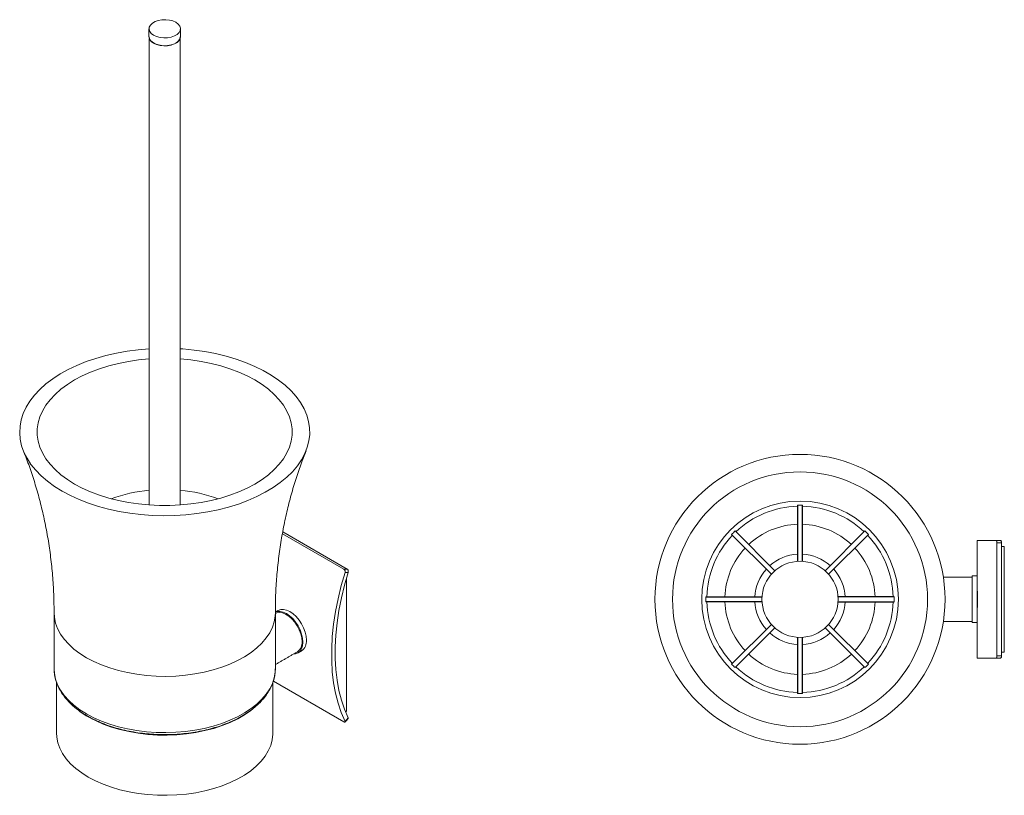
# Model space of a CAD drawing. Units: millimetres. Extents: x -536 to 210, y 0 to 836.
# Drawn here: x -536 to -136, y 520 to 836 of the extents above; entities that cross this region are included whole.
import ezdxf

# ---------------------------------------------------------------- set-up
doc = ezdxf.new("R2010")
doc.units = ezdxf.units.MM

msp = doc.modelspace()

# ---------------------------------------------------------------- linework, layer by layer
at = {"linetype": 'Continuous', "lineweight": 25}
for p, q in [((-219.949, 637.984), (-219.949, 615.115)), ((-217.949, 615.115), (-217.949, 637.984)), ((-246.765, 626.049), (-230.594, 609.878)), ((-229.18, 611.292), (-245.351, 627.463)), ((-192.548, 627.463), (-208.719, 611.292)), ((-207.305, 609.878), (-191.134, 626.049)), ((-257.286, 600.647), (-234.417, 600.647)), ((-234.417, 598.647), (-257.286, 598.647)), ((-180.612, 600.647), (-203.482, 600.647)), ((-203.482, 598.647), (-180.612, 598.647)), ((-230.594, 589.417), (-246.765, 573.246)), ((-191.134, 573.246), (-207.305, 589.417)), ((-245.351, 571.832), (-229.18, 588.003)), ((-208.719, 588.003), (-192.548, 571.832)), ((-219.949, 584.18), (-219.949, 561.31)), ((-217.949, 561.31), (-217.949, 584.18))]:
    msp.add_line(p, q, dxfattribs=at)
at = {"color": 7, "linetype": 'Continuous', "lineweight": 15}
for p, q in [((-404.462, 611.86), (-429.496, 626.311)), ((-403.172, 611.938), (-429.365, 627.059)), ((-139.235, 623.647), (-146.949, 623.647)), ((-139.235, 623.647), (-137.41, 623.647)), ((-138.832, 576.647), (-138.832, 622.647)), ((-137.006, 622.647), (-138.832, 622.647)), ((-137.006, 576.647), (-137.006, 622.647)), ((-135.849, 621.147), (-137.006, 621.147)), ((-135.849, 621.147), (-135.849, 578.147)), ((-404.462, 611.86), (-403.172, 611.938)), ((-402.75, 610.618), (-404.041, 610.54)), ((-148.949, 590.147), (-148.949, 609.147)), ((-146.949, 590.147), (-146.949, 609.147)), ((-403.414, 554.082), (-403.414, 608.402)), ((-146.941, 605.303), (-146.948, 605.303)), ((-146.925, 605.149), (-146.939, 605.149)), ((-146.906, 604.844), (-146.921, 604.844)), ((-146.882, 604.398), (-146.898, 604.398)), ((-146.941, 593.992), (-146.948, 593.992)), ((-146.925, 594.146), (-146.939, 594.146)), ((-146.906, 594.45), (-146.921, 594.45)), ((-146.882, 594.896), (-146.898, 594.896)), ((-135.849, 578.147), (-137.006, 578.147)), ((-139.235, 575.647), (-146.949, 575.647)), ((-137.41, 575.647), (-139.235, 575.647)), ((-138.832, 576.647), (-137.006, 576.647)), ((-404.462, 549.803), (-433.167, 566.373)), ((-403.837, 553.838), (-403.414, 554.082)), ((-404.041, 549.977), (-402.75, 551.389))]:
    msp.add_line(p, q, dxfattribs=at)
at = {"color": 7, "linetype": 'Continuous', "lineweight": 15, "flags": 128}
for points in [[(-472.852, 834.486), (-471.901, 833.785), (-471.267, 832.972), (-470.989, 832.096), (-471.082, 831.207), (-471.542, 830.357), (-472.34, 829.595), (-473.431, 828.965), (-474.751, 828.504), (-476.224, 828.239), (-477.764, 828.185), (-479.282, 828.346), (-480.689, 828.711), (-481.903, 829.261), (-482.855, 829.962), (-483.488, 830.774), (-483.766, 831.65), (-483.673, 832.539), (-483.214, 833.39), (-482.416, 834.152), (-481.325, 834.782), (-480.004, 835.242), (-478.531, 835.507), (-476.991, 835.561), (-475.474, 835.401), (-474.067, 835.035), (-472.852, 834.486)], [(-470.978, 828.607), (-471.082, 827.941), (-471.542, 827.091), (-472.34, 826.329), (-473.431, 825.699), (-474.751, 825.238), (-476.224, 824.973), (-477.764, 824.919), (-479.282, 825.08), (-480.689, 825.445), (-481.903, 825.995), (-482.855, 826.696), (-483.488, 827.508), (-483.766, 828.384), (-483.778, 828.607)], [(-483.678, 828.607), (-483.574, 827.952), (-483.123, 827.115), (-482.337, 826.364), (-481.263, 825.744), (-479.963, 825.291), (-478.513, 825.03), (-476.997, 824.977), (-475.503, 825.135), (-474.118, 825.495), (-472.923, 826.035), (-471.986, 826.726), (-471.363, 827.525), (-471.089, 828.388), (-471.078, 828.607)], [(-483.678, 701.614), (-488.186, 701.232), (-492.648, 700.648), (-497.018, 699.866), (-501.271, 698.891), (-505.379, 697.728), (-509.319, 696.385), (-513.067, 694.87), (-516.601, 693.192), (-519.898, 691.361), (-522.94, 689.388), (-525.708, 687.285), (-528.185, 685.064), (-530.356, 682.739), (-532.209, 680.324), (-533.732, 677.833), (-534.917, 675.282), (-535.755, 672.685), (-536.242, 670.059), (-536.375, 667.418), (-536.153, 664.78), (-535.578, 662.16), (-534.653, 659.573), (-533.383, 657.035), (-531.776, 654.562), (-529.843, 652.168), (-527.594, 649.868), (-525.042, 647.675), (-522.204, 645.603), (-519.097, 643.665)], [(-519.097, 643.665), (-515.739, 641.871), (-512.149, 640.232), (-508.351, 638.76), (-504.367, 637.461), (-500.22, 636.345), (-495.936, 635.417), (-491.54, 634.684), (-487.059, 634.15), (-482.52, 633.818), (-477.95, 633.69), (-473.376, 633.767), (-468.827, 634.048), (-464.329, 634.532), (-459.909, 635.216), (-455.595, 636.095), (-451.411, 637.165), (-447.384, 638.418), (-443.537, 639.848), (-439.893, 641.446), (-436.475, 643.202), (-433.303, 645.106), (-430.396, 647.145), (-427.772, 649.309), (-425.446, 651.584), (-423.432, 653.956), (-421.743, 656.41), (-420.388, 658.933), (-419.376, 661.509), (-418.713, 664.123), (-418.403, 666.758), (-418.447, 669.399), (-418.846, 672.031), (-419.597, 674.636), (-420.695, 677.2), (-422.134, 679.708), (-423.906, 682.143), (-425.999, 684.492), (-428.401, 686.74), (-431.097, 688.874), (-434.072, 690.881), (-437.307, 692.748), (-440.784, 694.466), (-444.48, 696.022), (-448.374, 697.409), (-452.443, 698.617), (-456.662, 699.64), (-461.005, 700.471), (-465.447, 701.105), (-469.96, 701.538), (-471.078, 701.614)], [(-483.678, 697.47), (-483.793, 697.462), (-488.022, 697.055), (-492.178, 696.447), (-496.232, 695.643), (-500.158, 694.649), (-503.929, 693.471), (-507.517, 692.118), (-510.901, 690.598), (-514.055, 688.922), (-516.958, 687.101), (-519.591, 685.148), (-521.936, 683.076), (-523.976, 680.9), (-525.698, 678.633), (-527.09, 676.292), (-528.143, 673.893), (-528.848, 671.452), (-529.202, 668.986), (-529.202, 666.511), (-528.848, 664.045), (-528.143, 661.604), (-527.09, 659.205), (-525.698, 656.864), (-523.976, 654.598), (-521.936, 652.421), (-519.591, 650.349), (-516.958, 648.396), (-514.055, 646.575)], [(-514.055, 646.575), (-510.901, 644.899), (-507.517, 643.379), (-503.929, 642.026), (-500.158, 640.848), (-496.232, 639.854), (-492.178, 639.05), (-488.022, 638.443), (-483.793, 638.035), (-479.521, 637.831), (-475.234, 637.831), (-470.962, 638.035), (-466.733, 638.443), (-462.578, 639.05), (-458.523, 639.854), (-454.597, 640.848), (-450.827, 642.026), (-447.238, 643.379), (-443.855, 644.899), (-440.701, 646.575), (-437.797, 648.396), (-435.164, 650.349), (-432.819, 652.421), (-430.779, 654.598), (-429.057, 656.864), (-427.665, 659.205), (-426.613, 661.604), (-425.907, 664.045), (-425.553, 666.511), (-425.553, 668.986), (-425.907, 671.452), (-426.613, 673.893), (-427.665, 676.292), (-429.057, 678.633), (-430.779, 680.9), (-432.819, 683.076), (-435.164, 685.148), (-437.797, 687.101), (-440.701, 688.922), (-443.855, 690.598), (-447.238, 692.118), (-450.827, 693.471), (-454.597, 694.649), (-458.523, 695.643), (-462.578, 696.447), (-466.733, 697.055), (-470.962, 697.462), (-471.078, 697.47)], [(-404.041, 610.54), (-405.574, 605.203), (-406.862, 599.905), (-407.898, 594.667), (-408.679, 589.511), (-409.201, 584.456), (-409.463, 579.524), (-409.463, 574.733), (-409.201, 570.102), (-408.679, 565.651), (-407.898, 561.396), (-406.862, 557.355), (-405.574, 553.543), (-404.041, 549.977)], [(-402.75, 551.389), (-404.249, 554.878), (-405.507, 558.606), (-406.52, 562.558), (-407.283, 566.72), (-407.793, 571.073), (-408.049, 575.602), (-408.049, 580.287), (-407.793, 585.111), (-407.283, 590.054), (-406.52, 595.096), (-405.507, 600.218), (-404.249, 605.398), (-402.75, 610.618)], [(-522.378, 594.262), (-522.243, 592.25), (-521.76, 589.969), (-520.929, 587.722), (-519.758, 585.525), (-518.255, 583.397), (-516.432, 581.354), (-514.303, 579.412), (-511.885, 577.586), (-509.197, 575.891)], [(-509.197, 575.891), (-506.261, 574.339), (-503.098, 572.943), (-499.734, 571.715), (-496.195, 570.662), (-492.508, 569.794), (-488.704, 569.118), (-484.81, 568.639), (-480.859, 568.36), (-476.88, 568.284), (-472.905, 568.411), (-468.965, 568.74), (-465.091, 569.269), (-461.313, 569.994), (-457.661, 570.908), (-454.163, 572.006), (-450.847, 573.277), (-447.738, 574.713), (-444.862, 576.302), (-442.24, 578.031), (-439.893, 579.887), (-437.839, 581.856), (-436.095, 583.922), (-434.673, 586.068), (-433.586, 588.279), (-432.842, 590.537), (-432.446, 592.824), (-432.378, 594.258)], [(-421.163, 582.212), (-421.292, 583.8), (-421.674, 585.476), (-422.295, 587.175), (-423.13, 588.833), (-424.148, 590.385), (-425.31, 591.773), (-426.57, 592.941), (-427.88, 593.847), (-429.191, 594.455), (-430.451, 594.741), (-431.612, 594.694), (-432.463, 594.407)], [(-421.516, 582.416), (-421.647, 583.971), (-422.032, 585.612), (-422.657, 587.273), (-423.496, 588.885), (-424.514, 590.383), (-425.67, 591.705), (-426.917, 592.798), (-428.203, 593.615), (-429.475, 594.125), (-430.683, 594.306), (-431.776, 594.15), (-432.38, 593.884)], [(-419.748, 583.028), (-419.878, 584.616), (-420.26, 586.292), (-420.881, 587.992), (-421.716, 589.649), (-422.734, 591.202), (-423.895, 592.589), (-425.155, 593.758), (-426.466, 594.663), (-427.777, 595.271), (-429.037, 595.557), (-430.198, 595.511), (-431.216, 595.134)], [(-424.901, 577.417), (-424.148, 577.486), (-423.13, 577.863), (-422.295, 578.556), (-421.674, 579.539), (-421.292, 580.773), (-421.163, 582.212)], [(-522.378, 571.397), (-522.243, 569.387), (-521.76, 567.106), (-520.929, 564.858), (-519.758, 562.662), (-518.255, 560.534), (-516.432, 558.491), (-514.303, 556.549), (-511.885, 554.723), (-509.197, 553.028)], [(-509.197, 553.028), (-506.261, 551.476), (-503.098, 550.08), (-499.734, 548.851), (-496.195, 547.799), (-492.508, 546.931), (-488.704, 546.255), (-484.81, 545.776), (-480.859, 545.497), (-476.88, 545.42), (-472.905, 545.547), (-468.965, 545.877), (-465.091, 546.406), (-461.313, 547.131), (-457.661, 548.045), (-454.163, 549.143), (-450.847, 550.414), (-447.738, 551.85), (-444.862, 553.438), (-442.24, 555.168), (-439.893, 557.024), (-437.839, 558.993), (-436.095, 561.059), (-434.673, 563.205), (-433.586, 565.416), (-432.842, 567.674), (-432.446, 569.961), (-432.378, 571.397)], [(-508.49, 551.803), (-505.576, 550.265), (-502.435, 548.884), (-499.092, 547.672), (-495.574, 546.637), (-491.91, 545.788), (-488.129, 545.133), (-484.261, 544.676), (-480.338, 544.421), (-476.39, 544.369), (-472.451, 544.523), (-468.552, 544.879), (-464.723, 545.436), (-460.997, 546.189), (-457.402, 547.132), (-453.968, 548.256), (-450.723, 549.554), (-447.692, 551.015), (-444.9, 552.627), (-442.37, 554.376), (-440.122, 556.25), (-440.095, 556.275)], [(-521.378, 545.267), (-521.278, 543.559), (-520.836, 541.294), (-520.044, 539.061), (-518.909, 536.878), (-517.439, 534.763), (-515.646, 532.732), (-513.546, 530.802), (-511.154, 528.989), (-508.49, 527.306)], [(-508.49, 527.306), (-505.576, 525.769), (-502.435, 524.388), (-499.092, 523.175), (-495.574, 522.141), (-491.91, 521.292), (-488.129, 520.637), (-484.261, 520.18), (-480.338, 519.924), (-476.39, 519.873), (-472.451, 520.027), (-468.552, 520.383), (-464.723, 520.94), (-460.997, 521.693), (-457.402, 522.635), (-453.968, 523.76), (-450.723, 525.058), (-447.692, 526.519), (-444.9, 528.13), (-442.37, 529.88), (-440.122, 531.754), (-438.173, 533.736), (-436.541, 535.811), (-435.237, 537.962), (-434.272, 540.172), (-433.654, 542.424), (-433.389, 544.698), (-433.378, 545.267)]]:
    msp.add_lwpolyline(points, dxfattribs=at)
at = {"color": 7, "linetype": 'Continuous', "lineweight": 15}
for radius in [59, 51.869]:
    msp.add_circle((-218.949, 599.647), radius, dxfattribs=at)
at = {"color": 0, "linetype": 'Continuous', "lineweight": 15}
for radius in [40, 15.5]:
    msp.add_circle((-218.949, 599.647), radius, dxfattribs=at)
at = {"color": 7, "linetype": 'Continuous', "lineweight": 15}
for centre, radius, start, end in [((-478.61, 584.572), 59.652, 94.87372, 110.15065), ((-476.22, 584.24), 59.99, 69.89259, 85.08303), ((-218.949, 599.647), 38.35, 90, 91.49419), ((-218.949, 599.647), 38.35, 88.50581, 90), ((-218.949, 599.647), 38.35, 133.50581, 136.49419), ((-218.949, 599.647), 38.35, 43.50581, 46.49419), ((-218.949, 599.647), 38.35, 178.50581, 181.49419), ((-218.949, 599.647), 38.35, 358.50581, 1.49419), ((-425.997, 581.961), 4.503, 305.51371, 5.79847), ((-424.402, 582.514), 4.682, 305.00359, 6.30859), ((-218.949, 599.647), 38.35, 223.50581, 226.49419), ((-218.949, 599.647), 38.35, 313.50581, 316.49419), ((-218.949, 599.647), 38.35, 268.50581, 270), ((-218.949, 599.647), 38.35, 270, 271.49419), ((-491.62, 581.568), 34.214, 227.49179, 240.45637)]:
    msp.add_arc(centre, radius, start, end, dxfattribs=at)
at = {"color": 0, "linetype": 'Continuous', "lineweight": 15}
for radius, start, end in [(37.898, 91.51201, 133.48799), (37.898, 46.51201, 88.48799), (30.549, 91.8759, 133.1241), (30.549, 46.8759, 88.1241), (37.898, 136.51201, 178.48799), (37.898, 1.51201, 43.48799), (30.549, 136.8759, 178.1241), (18.4, 93.11544, 131.88456), (18.4, 48.11544, 86.88456), (30.549, 1.8759, 43.1241), (18.4, 138.11544, 176.88456), (18.4, 3.11544, 41.88456), (37.898, 181.51201, 223.48799), (30.549, 181.8759, 223.1241), (18.4, 183.11544, 221.88456), (18.4, 318.11544, 356.88456), (30.549, 316.8759, 358.1241), (37.898, 316.51201, 358.48799), (18.4, 228.11544, 266.88456), (18.4, 273.11544, 311.88456), (30.549, 226.8759, 268.1241), (30.549, 271.8759, 313.1241), (37.898, 226.51201, 268.48799), (37.898, 271.51201, 313.48799)]:
    msp.add_arc((-218.949, 599.647), radius, start, end, dxfattribs=at)
at = {"color": 7, "linetype": 'Continuous', "lineweight": 15}
for centre, major_axis, ratio, start_param, end_param in [((-53.949, 605.747), (93, 0), 0.9482441, 3.1436108, 3.1466318), ((-53.949, 604.987), (93, 0), 0.674625, 3.1331022, 3.1365535), ((-53.949, 606.994), (0, 123.2), 0.7548696, 1.5832683, 1.5857768), ((-53.949, 604.513), (93, 0), 0.4563778, 3.1228242, 3.1266122), ((-53.949, 609.21), (0, 178.087), 0.5222177, 1.5933832, 1.5953108), ((-53.949, 604.231), (93, 0), 0.2690198, 3.1130564, 3.1170781), ((-53.949, 613.894), (0, 284.522), 0.3268634, 1.602884, 1.6041781), ((-53.949, 604.095), (93, 0), 0.0977607, 3.1040648, 3.1082109), ((-53.949, 629.156), (0, 612.981), 0.1517177, 1.6115118, 1.6121368), ((-53.949, 604.084), (93, 0), 0.0680004, 3.1829332, 3.1870907), ((-53.949, 300.103), (0, 6292.864), 0.0147786, 1.5225616, 1.5226232), ((-53.949, 604.197), (93, 0), 0.2375667, 3.1897658, 3.1938214), ((-53.949, 574.94), (0, 510.713), 0.1820982, 1.5163568, 1.5171037), ((-53.949, 604.45), (93, 0), 0.421132, 3.1952853, 3.1991281), ((-53.949, 586.576), (0, 258.401), 0.3599051, 1.5116368, 1.513049), ((-53.949, 604.885), (93, 0), 0.6324474, 3.1993399, 3.2028647), ((-53.949, 590.593), (0, 165.943), 0.5604338, 1.5085315, 1.5105707), ((-53.949, 594.844), (93, 0), 0.421132, 3.0840573, 3.0879), ((-53.949, 624.355), (0, 510.713), 0.1820982, 1.6244889, 1.6252359), ((-53.949, 594.41), (93, 0), 0.6324474, 3.0803206, 3.0838454), ((-53.949, 612.718), (0, 258.401), 0.3599051, 1.6285436, 1.6299559), ((-53.949, 605.584), (93, 0), 0.8936287, 3.2018183, 3.2049285), ((-53.949, 593.711), (93, 0), 0.8936287, 3.0782568, 3.081367), ((-53.949, 608.701), (0, 165.943), 0.5604338, 1.631022, 1.6330612), ((-53.949, 592.574), (0, 115.911), 0.8023389, 1.5071264, 1.5097369), ((-53.949, 606.72), (0, 115.911), 0.8023389, 1.6318558, 1.6344662), ((-53.949, 593.547), (93, 0), 0.9482441, 3.1365535, 3.1395745), ((-53.949, 594.308), (93, 0), 0.674625, 3.1466318, 3.1500831), ((-53.949, 592.3), (0, 123.2), 0.7548696, 1.5558159, 1.5583244), ((-53.949, 594.782), (93, 0), 0.4563778, 3.1565731, 3.1603611), ((-53.949, 590.085), (0, 178.087), 0.5222177, 1.5462818, 1.5482095), ((-53.949, 595.064), (93, 0), 0.2690198, 3.1661072, 3.1701289), ((-53.949, 585.4), (0, 284.522), 0.3268634, 1.5374145, 1.5387087), ((-53.949, 595.2), (93, 0), 0.0977607, 3.1749745, 3.1791205), ((-53.949, 570.138), (0, 612.981), 0.1517177, 1.5294558, 1.5300808), ((-53.949, 595.211), (93, 0), 0.0680004, 3.0960946, 3.1002521), ((-53.949, 595.098), (93, 0), 0.2375667, 3.0893639, 3.0934195), ((-53.949, 899.192), (0, 6292.864), 0.0147786, 1.6189695, 1.6190311)]:
    msp.add_ellipse(centre, major_axis=major_axis, ratio=ratio, start_param=start_param, end_param=end_param, dxfattribs=at)
for points in [[(-483.778, 831.873), (-483.778, 828.607)], [(-470.978, 828.607), (-470.978, 831.873)], [(-483.678, 827.957), (-483.678, 638.027)], [(-471.078, 638.027), (-471.078, 827.957)], [(-146.949, 623.647), (-146.949, 609.147)], [(-146.949, 609.147), (-148.949, 609.147)], [(-148.949, 608.647), (-160.64, 608.647)], [(-146.94, 605.247), (-146.949, 605.247)], [(-146.946, 605.519), (-146.942, 605.458)], [(-146.933, 605.309), (-146.926, 605.188)], [(-146.912, 604.945), (-146.902, 604.766)], [(-146.884, 604.436), (-146.872, 604.205)], [(-146.853, 603.796), (-146.841, 603.52)], [(-146.823, 603.044), (-146.812, 602.729)], [(-146.795, 602.198), (-146.787, 601.854)], [(-146.775, 601.283), (-146.769, 600.919)], [(-146.787, 597.44), (-146.795, 597.097)], [(-146.769, 598.376), (-146.775, 598.012)], [(-146.763, 600.323), (-146.761, 599.949)], [(-146.761, 599.345), (-146.763, 598.971)], [(-522.378, 594.26), (-522.378, 571.397)], [(-432.378, 571.397), (-432.378, 594.26)], [(-431.216, 595.134), (-432.342, 594.484)], [(-146.949, 594.047), (-146.94, 594.047)], [(-146.942, 593.837), (-146.946, 593.775)], [(-146.926, 594.107), (-146.933, 593.985)], [(-146.902, 594.528), (-146.912, 594.35)], [(-146.872, 595.089), (-146.884, 594.859)], [(-146.841, 595.775), (-146.853, 595.498)], [(-146.812, 596.565), (-146.823, 596.251)], [(-160.64, 590.647), (-148.949, 590.647)], [(-148.949, 590.147), (-146.949, 590.147)], [(-146.949, 590.147), (-146.949, 575.647)], [(-432.378, 573.102), (-423.381, 578.295)], [(-423.131, 577.862), (-421.716, 578.679)], [(-521.378, 565.753), (-521.378, 545.267)], [(-433.378, 545.267), (-433.378, 565.794)], [(-404.013, 549.707), (-402.722, 551.12)]]:
    msp.add_open_spline(points, degree=1, dxfattribs=at)
for points, knots in [([(-534.875, 660.028), (-534.546, 659.227), (-533.378, 656.385), (-531.569, 651.241), (-529.467, 644.602), (-527.605, 637.7), (-525.993, 630.589), (-524.657, 623.303), (-523.611, 615.883), (-522.876, 608.364), (-522.443, 601.144), (-522.412, 596.434), (-522.397, 594.258)], [0, 0, 0, 0, 0.0410086, 0.1456286, 0.2517136, 0.3590072, 0.4672626, 0.5762485, 0.6857526, 0.7955818, 0.9055611, 1, 1, 1, 1]), ([(-432.343, 594.259), (-432.343, 595.98), (-432.342, 600.228), (-431.979, 606.978), (-431.308, 614.468), (-430.326, 621.85), (-429.061, 629.091), (-427.525, 636.157), (-425.741, 643.018), (-423.723, 649.632), (-421.773, 655.312), (-420.419, 658.689), (-419.883, 660.029)], [0, 0, 0, 0, 0.0746866, 0.1843523, 0.2935973, 0.4022822, 0.5102629, 0.6173872, 0.7234926, 0.8284051, 0.9319402, 1, 1, 1, 1]), ([(-138.832, 622.647), (-138.836, 622.76), (-138.845, 622.985), (-138.916, 623.284), (-139.018, 623.51), (-139.132, 623.63), (-139.206, 623.642), (-139.235, 623.647)], [0, 0, 0, 0, 0.2146911, 0.4293825, 0.6440725, 0.8587583, 1, 1, 1, 1]), ([(-137.41, 623.647), (-137.365, 623.636), (-137.275, 623.614), (-137.154, 623.442), (-137.062, 623.188), (-137.013, 622.907), (-137.008, 622.721), (-137.006, 622.647)], [0, 0, 0, 0, 0.2146896, 0.4293818, 0.6440647, 0.8587516, 1, 1, 1, 1]), ([(-404.041, 610.54), (-404.017, 610.647), (-403.969, 610.861), (-404.005, 611.204), (-404.12, 611.514), (-404.284, 611.738), (-404.412, 611.825), (-404.462, 611.86)], [0, 0, 0, 0, 0.2146903, 0.4293809, 0.644065, 0.8587525, 1, 1, 1, 1]), ([(-403.172, 611.938), (-403.095, 611.882), (-402.943, 611.77), (-402.781, 611.49), (-402.693, 611.166), (-402.689, 610.861), (-402.733, 610.687), (-402.75, 610.618)], [0, 0, 0, 0, 0.2146908, 0.4293814, 0.6440708, 0.8587559, 1, 1, 1, 1]), ([(-139.235, 575.647), (-139.19, 575.658), (-139.101, 575.681), (-138.979, 575.853), (-138.888, 576.107), (-138.839, 576.388), (-138.834, 576.574), (-138.832, 576.647)], [0, 0, 0, 0, 0.2146903, 0.4293809, 0.644065, 0.8587525, 1, 1, 1, 1]), ([(-137.006, 576.647), (-137.011, 576.535), (-137.02, 576.31), (-137.09, 576.01), (-137.193, 575.784), (-137.306, 575.664), (-137.38, 575.652), (-137.41, 575.647)], [0, 0, 0, 0, 0.2146908, 0.4293814, 0.6440708, 0.8587559, 1, 1, 1, 1]), ([(-522.338, 571.524), (-522.349, 571.159), (-522.382, 570.037), (-522.098, 568.163), (-521.507, 565.927), (-520.592, 563.734), (-519.378, 561.597), (-517.866, 559.528), (-516.064, 557.542), (-513.985, 555.653), (-511.683, 553.907), (-509.89, 552.756), (-508.908, 552.185), (-508.783, 552.112)], [0, 0, 0, 0, 0.0493321, 0.1516606, 0.2540592, 0.3569635, 0.4606812, 0.5653255, 0.6708292, 0.7770085, 0.8836413, 0.985165, 1, 1, 1, 1]), ([(-508.783, 552.112), (-508.298, 551.839), (-506.895, 551.051), (-504.413, 549.858), (-501.291, 548.59), (-498.001, 547.486), (-494.57, 546.55), (-491.02, 545.787), (-487.377, 545.204), (-483.665, 544.802), (-479.911, 544.584), (-476.139, 544.552), (-472.376, 544.706), (-468.647, 545.045), (-464.979, 545.566), (-461.395, 546.267), (-457.921, 547.144), (-454.581, 548.191), (-451.397, 549.403), (-448.391, 550.773), (-445.585, 552.293), (-443, 553.954), (-440.655, 555.748), (-438.569, 557.663), (-436.761, 559.685), (-435.246, 561.799), (-434.04, 563.986), (-433.145, 566.227), (-432.598, 568.5), (-432.357, 570.195), (-432.398, 571.123), (-432.405, 571.289)], [0, 0, 0, 0, 0.0191539, 0.0553791, 0.0915844, 0.1277626, 0.1639114, 0.2000324, 0.2361298, 0.272209, 0.3082763, 0.3443381, 0.3804012, 0.4164705, 0.4525526, 0.4886543, 0.5247824, 0.5609431, 0.5971422, 0.6333827, 0.6696651, 0.7059833, 0.7423205, 0.7786345, 0.8148698, 0.8509512, 0.8867934, 0.9223234, 0.9575122, 0.9923984, 1, 1, 1, 1]), ([(-404.462, 549.803), (-404.386, 549.763), (-404.234, 549.684), (-404.071, 549.662), (-403.984, 549.717), (-403.98, 549.832), (-404.023, 549.936), (-404.041, 549.977)], [0, 0, 0, 0, 0.2146911, 0.4293826, 0.6440727, 0.8587581, 1, 1, 1, 1]), ([(-402.75, 551.389), (-402.725, 551.327), (-402.676, 551.206), (-402.709, 551.15), (-402.725, 551.122)], [0, 0, 0, 0, 0.5205291, 1, 1, 1, 1])]:
    msp.add_open_spline(points, degree=3, knots=knots, dxfattribs=at)

doc.saveas('drawing.dxf')
